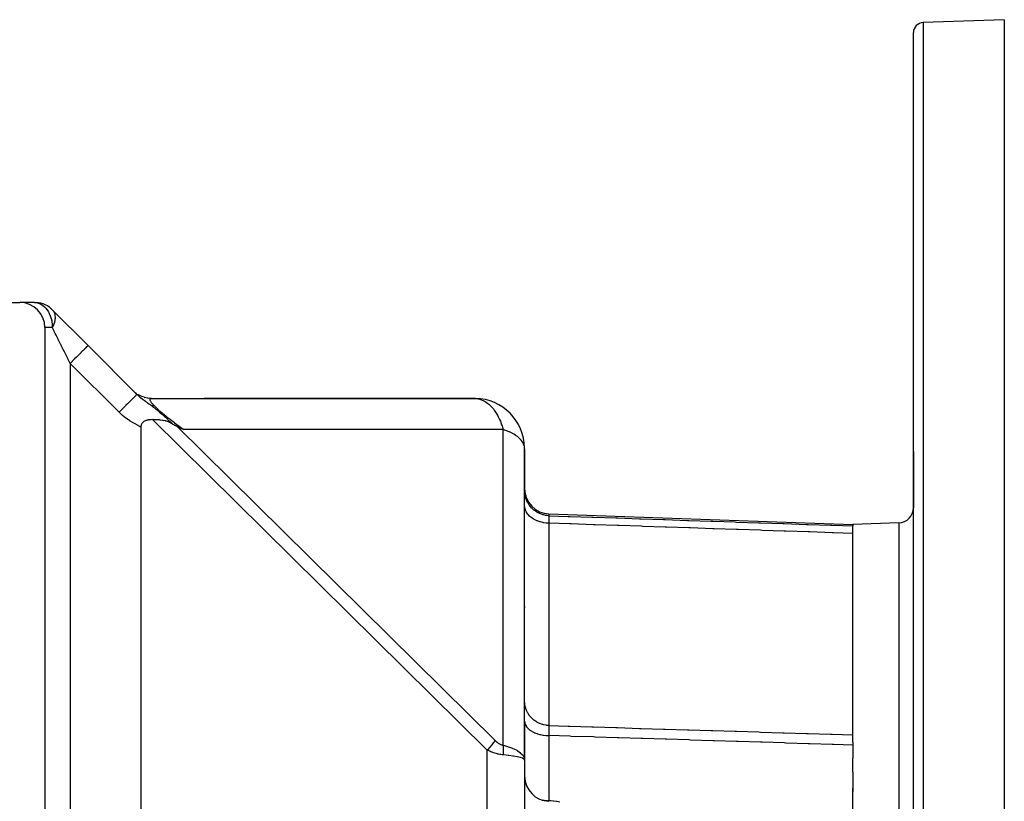
# Model space of a CAD drawing. Units: millimetres. Extents: x 95 to 2310, y -1106 to 330.
# Drawn here: x 960 to 1155, y 175 to 330 of the extents above; entities that cross this region are included whole.
import ezdxf

# ---------------------------------------------------------------- set-up
doc = ezdxf.new("R2010")
doc.units = ezdxf.units.MM
doc.linetypes.add('DASHED', pattern=[9.652, 8.128, -1.524])
doc.layers.add('nevidi', color=4, linetype='DASHED')

msp = doc.modelspace()

# ---------------------------------------------------------------- linework, layer by layer
at = {"color": 2}
for p, q in [((1154.79, 330), (1138.72, 329.44)), ((1154.79, 330), (1154.79, 130)), ((1136.79, 130), (1136.79, 327.44)), ((1136.79, 130), (1136.79, 327.44)), ((889.79, 274), (959.79, 274)), ((962.72, 274), (959.79, 274)), ((966.25, 272.54), (973.32, 265.46)), ((966.25, 272.53), (966.25, 272.54)), ((966.25, 272.54), (966.37, 272.4)), ((964.79, 269), (964.79, -9)), ((973.28, 265.51), (973.32, 265.46)), ((973.32, 265.46), (973.28, 265.51)), ((973.32, 265.46), (983, 255.79)), ((973.32, 265.46), (983, 255.79)), ((982.42, 256.37), (982.44, 256.36)), ((982.57, 256.23), (982.59, 256.22)), ((983.83, 255.43), (983.33, 255.69)), ((983.84, 255.43), (983.95, 255.38)), ((984.45, 255.2), (983.91, 255.39)), ((984.45, 255.21), (984.58, 255.17)), ((985.11, 255.06), (984.53, 255.18)), ((985.07, 255.07), (985.23, 255.04)), ((985.77, 255), (985.17, 255.04)), ((985.73, 254.99), (1050.09, 254.99)), ((996.35, 255), (1049.79, 255)), ((1049.79, 255), (996.35, 255)), ((1050.07, 254.99), (1050.09, 254.99)), ((983.79, 249.3), (983.79, 10.7)), ((1059.78, 245.18), (1059.78, 245.19)), ((1059.78, 183.5), (1059.78, 245.18)), ((1059.79, 245), (1059.79, 237.1)), ((1059.79, 237.1), (1059.79, 245)), ((1136.79, 233.32), (1136.79, 244.49)), ((1136.79, 244.49), (1136.79, 233.32)), ((1059.79, 237.1), (1059.79, 236.73)), ((1059.79, 236.73), (1059.79, 236.67)), ((1059.79, 236.67), (1059.79, 236.73)), ((1059.79, 233.75), (1059.79, 236.73)), ((1059.79, 236.57), (1059.79, 236.55)), ((1059.79, 236.55), (1059.79, 236.57)), ((1059.79, 236.41), (1059.79, 236.39)), ((1059.79, 236.39), (1059.79, 236.41)), ((1059.79, 195.03), (1059.79, 233.75)), ((1064.61, 232.1), (1124.79, 230)), ((1133.89, 230.32), (1124.79, 230)), ((1124.79, 230), (1124.79, 229.72)), ((1124.79, 229.72), (1124.79, 229.7)), ((1124.79, 186.88), (1124.79, 229.7)), ((1136.81, 219.5), (1136.8, 219.5)), ((1059.78, 213.74), (1059.79, 213.55)), ((1059.78, 213.62), (1059.79, 213.55)), ((1059.79, 191.04), (1059.79, 195.03)), ((1059.79, 194.89), (1059.79, 194.87)), ((1059.79, 194.87), (1059.79, 194.89)), ((1059.79, 191.04), (1059.79, 183.36)), ((1124.79, 186.88), (1124.79, 186.32)), ((1124.79, 186.32), (1124.79, 183.75)), ((1059.69, 183.82), (1059.79, 183.36)), ((1059.69, 183.78), (1059.79, 183.36)), ((1059.69, 183.75), (1059.79, 183.36)), ((1059.69, 183.64), (1059.79, 183.36)), ((1059.69, 183.6), (1059.79, 183.36)), ((1059.69, 183.56), (1059.79, 183.36)), ((1059.7, 183.71), (1059.79, 183.36)), ((1059.7, 183.67), (1059.79, 183.36)), ((1059.79, 183.4), (1059.79, 183.36)), ((1059.79, 183.36), (1059.79, 76.64)), ((1059.79, 183.36), (1059.79, 76.64)), ((1124.79, 180.98), (1124.79, 183.75)), ((1124.79, 180.98), (1124.79, 177.14)), ((1124.79, 173.69), (1124.79, 177.8))]:
    msp.add_line(p, q, dxfattribs=at)
for points in [[(962.72, 274), (962.95, 273.99), (962.97, 273.99)], [(985.49, 255.02), (985.57, 255.01), (985.63, 255.01)], [(985.86, 255), (985.79, 255), (985.78, 255), (985.73, 254.99)], [(986.07, 250.78), (985.81, 250.77), (985.78, 250.77), (985.63, 250.76), (985.5, 250.75), (985.49, 250.75), (985.35, 250.73), (985.21, 250.71), (985.18, 250.7), (985.06, 250.68), (984.93, 250.64), (984.83, 250.61), (984.79, 250.6), (984.65, 250.54), (984.62, 250.53), (984.5, 250.47), (984.4, 250.41), (984.28, 250.33), (984.17, 250.23), (984.16, 250.22), (983.99, 250.02), (983.98, 250), (983.91, 249.88), (983.87, 249.78), (983.85, 249.74), (983.82, 249.59), (983.81, 249.55), (983.79, 249.3)], [(989.98, 249.97), (989.37, 250.28), (989.09, 250.39), (988.88, 250.46), (988.75, 250.5), (988.65, 250.52), (988.18, 250.63), (988.08, 250.64), (987.7, 250.69), (987.62, 250.7), (987.49, 250.72), (987.18, 250.74), (987.05, 250.75), (986.73, 250.76), (986.45, 250.77), (986.31, 250.77), (986.12, 250.77), (986.07, 250.78)], [(989.98, 249.97), (990.13, 249.89), (990.29, 249.79), (990.51, 249.67), (990.65, 249.59), (990.68, 249.57), (990.76, 249.53), (990.91, 249.46)], [(992.25, 248.83), (991.9, 248.99), (991.77, 249.05), (991.48, 249.18), (991.2, 249.32), (991.07, 249.38), (990.91, 249.46)], [(1059.79, 183.36), (1059.71, 183.51), (1059.7, 183.52), (1059.69, 183.53)]]:
    msp.add_lwpolyline(points, dxfattribs=at)
for centre, radius, start, end in [((1138.79, 327.44), 2, 92, 180), ((959.79, 269), 5, 0, 90), ((962.72, 269), 5, 87.1437, 87.3071), ((962.72, 269), 5, 42.977, 86.1872), ((962.72, 269), 5, 79.2857, 79.6152), ((962.72, 269), 5, 71.4276, 71.9232), ((962.72, 269), 5, 63.5719, 64.2313), ((962.72, 269), 5, 55.7143, 56.5393), ((962.72, 269), 5, 47.8573, 48.846), ((985.86, 260), 5, 225, 225.6732), ((985.86, 260), 5, 226.4725, 226.6504), ((985.86, 260), 5, 230.4084, 230.6841), ((985.86, 260), 5, 231.3542, 233.9951), ((985.86, 260), 5, 237.5627, 239.8347), ((1049.79, 245), 10, 88.3742, 90), ((1049.79, 245), 10, 1.0886, 88.3742), ((1064.79, 237.1), 5, 180, 268), ((1133.79, 233.32), 3, 272, 360), ((1064.79, 180.18), 5, 180, 268)]:
    msp.add_arc(centre, radius, start, end, dxfattribs=at)
at = {"layer": 'nevidi', "color": 7, "linetype": 'Continuous'}
for p, q in [((1138.72, 329.44), (1138.72, 130)), ((966.25, 269), (964.79, 269)), ((979.47, 252.25), (969.79, 261.93)), ((969.79, 261.93), (969.79, -1.93)), ((985.73, 254.99), (985.71, 254.98)), ((1052.38, 185.34), (986.07, 250.78)), ((990.91, 249.46), (1053.94, 187.25)), ((1055.51, 248.83), (992.25, 248.83)), ((1055.51, 186.29), (1055.51, 248.83)), ((1064.61, 232.1), (1064.61, 231.75)), ((1064.61, 230.26), (1064.61, 190.19)), ((1133.89, 230.32), (1133.89, 130)), ((1064.61, 188.19), (1064.61, 175.33)), ((1052.38, 74.66), (1052.38, 185.34)), ((1064.61, 175.33), (1064.61, 175.18))]:
    msp.add_line(p, q, dxfattribs=at)
for points in [[(962.97, 273.99), (963.05, 273.98), (963.52, 273.87), (963.6, 273.84), (963.65, 273.82), (963.97, 273.68), (964.2, 273.54), (964.31, 273.46), (964.4, 273.4), (964.71, 273.13), (964.8, 273.04), (964.94, 272.89), (965.13, 272.65), (965.17, 272.61), (965.47, 272.14), (965.49, 272.11), (965.53, 272.02), (965.72, 271.63), (965.76, 271.56), (965.92, 271.12), (965.97, 270.96), (966.06, 270.62), (966.07, 270.58), (966.13, 270.33), (966.16, 270.12), (966.22, 269.67), (966.22, 269.64), (966.25, 269.16), (966.25, 269)], [(966.37, 272.4), (966.39, 272.38), (966.4, 272.37), (966.47, 272.28), (966.53, 272.17), (966.54, 272.15), (966.63, 271.98), (966.65, 271.93), (966.65, 271.9), (966.73, 271.66), (966.73, 271.65), (966.74, 271.64), (966.77, 271.46), (966.78, 271.37), (966.78, 271.35), (966.8, 271.07), (966.8, 271.04), (966.8, 270.97), (966.79, 270.85), (966.79, 270.75), (966.78, 270.72), (966.74, 270.41), (966.74, 270.38), (966.72, 270.31), (966.69, 270.15), (966.66, 270.06), (966.65, 270.03), (966.55, 269.71), (966.55, 269.7), (966.54, 269.68), (966.41, 269.35), (966.41, 269.34), (966.4, 269.32), (966.34, 269.17), (966.25, 269)], [(969.79, 261.93), (969.4, 262.72), (969.33, 262.84), (969.32, 262.87), (968.9, 263.71), (968.83, 263.84), (968.66, 264.19), (968.41, 264.69), (968.35, 264.81), (968.02, 265.48), (967.94, 265.64), (967.88, 265.76), (967.48, 266.55), (967.42, 266.66), (967.41, 266.69), (967.05, 267.41), (966.99, 267.52), (966.84, 267.83), (966.64, 268.22), (966.59, 268.32), (966.33, 268.86), (966.27, 268.97), (966.25, 269)], [(973.32, 265.46), (973.3, 265.44), (973.3, 265.44), (973.29, 265.43), (973.21, 265.35), (973.2, 265.34), (973.2, 265.34), (973.07, 265.21), (973.05, 265.19), (973.04, 265.18), (972.86, 265), (972.84, 264.98), (972.83, 264.97), (972.6, 264.74), (972.57, 264.72), (972.56, 264.7), (972.29, 264.43), (972.26, 264.4), (972.24, 264.38), (971.93, 264.07), (971.9, 264.04), (971.87, 264.01), (971.54, 263.68), (971.5, 263.64), (971.47, 263.61), (971.11, 263.25), (971.08, 263.22), (971.04, 263.18), (970.66, 262.8), (970.62, 262.77), (970.59, 262.73), (970.2, 262.34), (970.16, 262.3), (970.12, 262.26), (969.79, 261.93)], [(983, 255.79), (982.98, 255.77), (982.98, 255.76), (982.97, 255.76), (982.9, 255.69), (982.89, 255.68), (982.87, 255.66), (982.76, 255.55), (982.74, 255.53), (982.72, 255.5), (982.56, 255.35), (982.54, 255.32), (982.5, 255.29), (982.31, 255.09), (982.28, 255.06), (982.23, 255.02), (982, 254.79), (981.97, 254.75), (981.92, 254.7), (981.65, 254.44), (981.61, 254.4), (981.55, 254.34), (981.26, 254.05), (981.22, 254), (981.15, 253.94), (980.84, 253.62), (980.79, 253.58), (980.72, 253.51), (980.39, 253.18), (980.34, 253.13), (980.27, 253.05), (979.93, 252.71), (979.88, 252.66), (979.8, 252.58), (979.47, 252.25)], [(983, 255.79), (983.04, 255.75), (983.11, 255.68), (983.29, 255.51), (983.31, 255.5), (983.36, 255.45), (983.48, 255.35), (983.54, 255.29), (983.6, 255.24), (983.74, 255.12), (983.79, 255.09), (983.8, 255.08), (984.03, 254.9), (984.03, 254.9), (984.04, 254.89), (984.23, 254.75), (984.27, 254.72), (984.29, 254.7), (984.42, 254.61), (984.51, 254.55), (984.68, 254.42), (984.74, 254.38), (984.77, 254.36), (984.84, 254.31), (984.97, 254.22), (985.09, 254.13), (985.19, 254.06), (985.39, 253.92), (985.39, 253.92), (985.41, 253.91), (985.47, 253.86), (985.48, 253.85), (985.63, 253.75), (985.68, 253.72), (985.85, 253.59), (985.9, 253.55)], [(985.55, 254.83), (985.55, 254.83), (985.54, 254.77), (985.54, 254.77), (985.56, 254.7), (985.56, 254.69), (985.58, 254.62), (985.59, 254.61), (985.63, 254.53), (985.63, 254.52), (985.64, 254.5), (985.69, 254.43), (985.69, 254.42), (985.76, 254.32), (985.76, 254.31), (985.85, 254.2), (985.85, 254.19), (985.95, 254.07), (985.96, 254.06), (986.02, 253.99), (986.07, 253.93), (986.07, 253.93), (986.2, 253.79), (986.21, 253.78), (986.35, 253.63), (986.36, 253.62), (986.48, 253.5)], [(985.7, 254.98), (985.64, 254.96), (985.64, 254.96), (985.6, 254.93), (985.59, 254.93), (985.56, 254.89), (985.56, 254.88), (985.55, 254.83)], [(985.9, 253.55), (986.1, 253.4), (986.15, 253.36), (986.18, 253.34), (986.25, 253.28), (986.36, 253.2), (986.51, 253.09), (986.62, 252.99), (986.83, 252.82), (986.9, 252.77), (987.05, 252.64), (987.16, 252.56), (987.18, 252.54), (987.2, 252.52), (987.49, 252.27), (987.51, 252.26), (987.83, 251.98), (987.84, 251.98), (988.05, 251.79), (988.18, 251.67), (988.18, 251.67), (988.19, 251.66), (988.54, 251.35), (988.57, 251.32), (988.91, 251.01), (988.98, 250.94), (989.04, 250.89), (989.16, 250.77), (989.29, 250.64), (989.42, 250.52), (989.69, 250.26), (989.9, 250.05), (989.96, 250), (989.98, 249.97)], [(986.48, 253.5), (986.43, 253.5), (986.18, 253.51), (986.18, 253.51), (986.13, 253.52), (986.12, 253.52), (985.9, 253.55)], [(986.48, 253.5), (986.66, 253.32), (986.66, 253.32), (986.66, 253.32), (986.9, 253.1), (986.9, 253.09), (987.16, 252.86), (987.16, 252.85), (987.44, 252.6), (987.45, 252.6), (987.57, 252.49), (987.75, 252.34), (987.75, 252.33), (988.07, 252.06), (988.08, 252.06), (988.42, 251.78), (988.42, 251.77), (988.72, 251.53), (988.78, 251.48), (988.79, 251.47), (989.16, 251.17), (989.17, 251.17), (989.57, 250.85), (989.58, 250.85), (989.99, 250.53), (990, 250.52), (990.09, 250.45), (990.42, 250.19), (990.43, 250.18), (990.88, 249.85), (990.89, 249.84), (991.35, 249.5), (991.36, 249.49), (991.65, 249.27), (991.83, 249.14), (991.84, 249.13), (992.25, 248.83)], [(1050.09, 254.99), (1050.26, 254.97), (1050.92, 254.83), (1051.04, 254.79), (1051.55, 254.59), (1051.73, 254.5), (1051.99, 254.35), (1052.5, 253.99), (1052.68, 253.85), (1052.9, 253.65), (1053.23, 253.32), (1053.6, 252.89), (1053.77, 252.66), (1053.89, 252.49), (1054.31, 251.84), (1054.48, 251.53), (1054.58, 251.34), (1054.84, 250.78), (1054.98, 250.45), (1055.24, 249.76), (1055.31, 249.53), (1055.39, 249.27), (1055.51, 248.83)], [(983.79, 249.3), (983.33, 249.54), (983.22, 249.6), (982.5, 249.99), (982.39, 250.06), (981.69, 250.48), (981.59, 250.55), (980.91, 251.01), (980.82, 251.08), (980.18, 251.6), (980.08, 251.68), (979.48, 252.24), (979.47, 252.25)], [(1059.78, 245.19), (1059.74, 245.47), (1059.65, 245.77), (1059.63, 245.84), (1059.37, 246.34), (1059.28, 246.47), (1059.1, 246.71), (1058.93, 246.89), (1058.74, 247.08), (1058.35, 247.42), (1058, 247.67), (1057.99, 247.68), (1057.63, 247.9), (1057.06, 248.21), (1056.78, 248.34), (1056.74, 248.36), (1055.9, 248.7), (1055.83, 248.72), (1055.56, 248.82), (1055.51, 248.83)], [(1064.61, 231.75), (1064.17, 231.79), (1064.05, 231.8), (1063.97, 231.82), (1063.53, 231.91), (1063.41, 231.94), (1063.33, 231.96), (1062.9, 232.12), (1062.79, 232.16), (1062.72, 232.19), (1062.31, 232.4), (1062.21, 232.46), (1062.15, 232.5), (1061.76, 232.76), (1061.68, 232.83), (1061.62, 232.88), (1061.27, 233.19), (1061.19, 233.27), (1061.14, 233.33), (1060.83, 233.68), (1060.77, 233.77), (1060.72, 233.83), (1060.47, 234.23), (1060.42, 234.31), (1060.38, 234.38), (1060.17, 234.81), (1060.14, 234.9), (1060.11, 234.98), (1059.96, 235.43), (1059.94, 235.52), (1059.92, 235.6), (1059.83, 236.08), (1059.82, 236.16), (1059.81, 236.24), (1059.79, 236.73)], [(1064.61, 230.26), (1064.17, 230.28), (1064.12, 230.29), (1064.05, 230.3), (1063.53, 230.37), (1063.48, 230.38), (1063.41, 230.39), (1062.9, 230.52), (1062.86, 230.53), (1062.79, 230.55), (1062.31, 230.72), (1062.28, 230.73), (1062.21, 230.76), (1061.76, 230.97), (1061.74, 230.98), (1061.68, 231.02), (1061.27, 231.27), (1061.25, 231.29), (1061.19, 231.32), (1060.83, 231.61), (1060.82, 231.63), (1060.77, 231.67), (1060.47, 232), (1060.45, 232.01), (1060.42, 232.06), (1060.17, 232.41), (1060.17, 232.42), (1060.14, 232.47), (1059.96, 232.84), (1059.96, 232.85), (1059.94, 232.9), (1059.83, 233.29), (1059.83, 233.3), (1059.82, 233.35), (1059.79, 233.75)], [(1064.61, 231.75), (1064.61, 231.75), (1064.61, 231.72), (1064.61, 231.71), (1064.61, 231.69), (1064.61, 231.67), (1064.61, 231.66), (1064.61, 231.65), (1064.6, 231.58), (1064.6, 231.57), (1064.6, 231.54), (1064.6, 231.52), (1064.6, 231.48), (1064.6, 231.47), (1064.6, 231.36), (1064.6, 231.34), (1064.6, 231.32), (1064.6, 231.29), (1064.6, 231.22), (1064.6, 231.2), (1064.6, 231.06), (1064.6, 231.04), (1064.6, 231.03), (1064.6, 231), (1064.6, 230.88), (1064.61, 230.85), (1064.61, 230.69), (1064.61, 230.68), (1064.61, 230.65), (1064.61, 230.64), (1064.61, 230.46), (1064.61, 230.44), (1064.61, 230.29), (1064.61, 230.26)], [(1064.61, 231.75), (1068.4, 231.62), (1068.71, 231.61), (1073.12, 231.46), (1073.43, 231.45), (1077.85, 231.31), (1078.15, 231.3), (1082.57, 231.15), (1082.88, 231.14), (1087.3, 230.99), (1087.6, 230.98), (1092.02, 230.83), (1092.33, 230.82), (1096.75, 230.67), (1097.05, 230.66), (1101.47, 230.51), (1101.78, 230.5), (1106.19, 230.35), (1106.5, 230.34), (1110.92, 230.19), (1111.22, 230.18), (1115.64, 230.03), (1115.95, 230.02), (1120.37, 229.87), (1120.67, 229.86), (1124.79, 229.72)], [(1124.79, 228.25), (1120.98, 228.37), (1120.67, 228.38), (1116.25, 228.53), (1115.95, 228.54), (1111.53, 228.69), (1111.22, 228.7), (1106.81, 228.85), (1106.5, 228.86), (1102.08, 229.01), (1101.78, 229.02), (1097.36, 229.16), (1097.05, 229.17), (1092.63, 229.32), (1092.33, 229.33), (1087.91, 229.48), (1087.6, 229.49), (1083.18, 229.64), (1082.88, 229.65), (1078.46, 229.8), (1078.15, 229.81), (1073.74, 229.96), (1073.43, 229.97), (1069.01, 230.11), (1068.71, 230.12), (1064.61, 230.26)], [(1064.61, 190.19), (1064.17, 190.22), (1064.05, 190.24), (1063.97, 190.25), (1063.53, 190.34), (1063.41, 190.37), (1063.33, 190.39), (1062.9, 190.54), (1062.79, 190.59), (1062.72, 190.62), (1062.31, 190.82), (1062.21, 190.88), (1062.15, 190.92), (1061.76, 191.17), (1061.68, 191.24), (1061.62, 191.28), (1061.27, 191.59), (1061.19, 191.66), (1061.14, 191.72), (1060.83, 192.07), (1060.77, 192.15), (1060.72, 192.21), (1060.47, 192.6), (1060.42, 192.68), (1060.38, 192.74), (1060.17, 193.17), (1060.14, 193.25), (1060.11, 193.32), (1059.96, 193.77), (1059.94, 193.86), (1059.92, 193.93), (1059.83, 194.39), (1059.82, 194.48), (1059.81, 194.55), (1059.79, 195.03)], [(1059.79, 191.04), (1059.82, 190.72), (1059.83, 190.67), (1059.83, 190.67), (1059.94, 190.35), (1059.96, 190.31), (1059.96, 190.3), (1060.14, 189.99), (1060.17, 189.95), (1060.17, 189.94), (1060.42, 189.66), (1060.45, 189.62), (1060.47, 189.61), (1060.77, 189.34), (1060.82, 189.31), (1060.83, 189.3), (1061.19, 189.06), (1061.25, 189.03), (1061.27, 189.02), (1061.68, 188.81), (1061.74, 188.78), (1061.76, 188.77), (1062.21, 188.6), (1062.28, 188.58), (1062.31, 188.56), (1062.79, 188.43), (1062.86, 188.41), (1062.9, 188.4), (1063.41, 188.3), (1063.48, 188.29), (1063.53, 188.28), (1064.05, 188.22), (1064.12, 188.22), (1064.17, 188.21), (1064.61, 188.19)], [(1064.61, 190.19), (1064.61, 190.19), (1064.61, 190.11), (1064.61, 190.09), (1064.61, 190.04), (1064.61, 190.01), (1064.61, 189.99), (1064.61, 189.98), (1064.6, 189.86), (1064.6, 189.85), (1064.6, 189.8), (1064.6, 189.76), (1064.6, 189.71), (1064.6, 189.69), (1064.6, 189.54), (1064.6, 189.52), (1064.6, 189.49), (1064.6, 189.45), (1064.6, 189.35), (1064.6, 189.33), (1064.6, 189.14), (1064.6, 189.12), (1064.6, 189.12), (1064.6, 189.07), (1064.6, 188.92), (1064.61, 188.89), (1064.61, 188.7), (1064.61, 188.68), (1064.61, 188.65), (1064.61, 188.64), (1064.61, 188.43), (1064.61, 188.39), (1064.61, 188.23), (1064.61, 188.19)], [(1064.61, 190.19), (1068.4, 190.07), (1068.71, 190.06), (1073.12, 189.93), (1073.43, 189.92), (1077.85, 189.78), (1078.15, 189.77), (1082.57, 189.63), (1082.88, 189.63), (1087.3, 189.49), (1087.6, 189.48), (1092.02, 189.35), (1092.33, 189.34), (1096.75, 189.2), (1097.05, 189.19), (1101.47, 189.06), (1101.78, 189.05), (1106.19, 188.91), (1106.5, 188.9), (1110.92, 188.77), (1111.22, 188.76), (1115.64, 188.62), (1115.95, 188.61), (1120.37, 188.48), (1120.67, 188.47), (1124.79, 188.34)], [(1053.94, 187.25), (1053.87, 187.14), (1053.68, 186.88), (1053.63, 186.82), (1053.57, 186.75), (1053.3, 186.4), (1053.24, 186.33), (1052.88, 185.9), (1052.88, 185.9), (1052.82, 185.83), (1052.49, 185.46), (1052.42, 185.39), (1052.38, 185.34)], [(1053.94, 187.25), (1054.05, 187.15), (1054.06, 187.14), (1054.18, 187.03), (1054.19, 187.02), (1054.31, 186.92), (1054.32, 186.91), (1054.44, 186.82), (1054.45, 186.81), (1054.57, 186.72), (1054.57, 186.72), (1054.69, 186.64), (1054.7, 186.63), (1054.82, 186.56), (1054.82, 186.56), (1054.94, 186.49), (1054.94, 186.49), (1055.06, 186.43), (1055.06, 186.43), (1055.18, 186.38), (1055.18, 186.38), (1055.3, 186.34), (1055.3, 186.34), (1055.41, 186.31), (1055.42, 186.31), (1055.51, 186.29)], [(1124.79, 186.32), (1120.98, 186.44), (1120.67, 186.45), (1116.25, 186.58), (1115.95, 186.59), (1111.53, 186.73), (1111.22, 186.74), (1106.81, 186.88), (1106.5, 186.89), (1102.08, 187.03), (1101.78, 187.03), (1097.36, 187.17), (1097.05, 187.18), (1092.63, 187.32), (1092.33, 187.33), (1087.91, 187.47), (1087.6, 187.48), (1083.18, 187.61), (1082.88, 187.62), (1078.46, 187.76), (1078.15, 187.77), (1073.74, 187.91), (1073.43, 187.92), (1069.01, 188.05), (1068.71, 188.06), (1064.61, 188.19)], [(1055.51, 184.37), (1055.33, 184.39), (1055.32, 184.39), (1055.1, 184.42), (1055.09, 184.43), (1054.86, 184.47), (1054.85, 184.47), (1054.63, 184.51), (1054.62, 184.52), (1054.51, 184.54), (1054.39, 184.57), (1054.38, 184.57), (1054.14, 184.64), (1054.13, 184.64), (1053.89, 184.71), (1053.88, 184.72), (1053.64, 184.8), (1053.63, 184.8), (1053.39, 184.89), (1053.38, 184.9), (1053.28, 184.93), (1053.13, 184.99), (1053.12, 185), (1052.88, 185.1), (1052.86, 185.11), (1052.61, 185.22), (1052.6, 185.23), (1052.38, 185.34)], [(1055.51, 186.29), (1055.83, 186.21), (1056.42, 186.03), (1056.51, 186), (1056.78, 185.91), (1057.39, 185.68), (1057.47, 185.65), (1057.63, 185.58), (1058.22, 185.28), (1058.29, 185.24), (1058.35, 185.21), (1058.88, 184.84), (1058.93, 184.81), (1058.93, 184.81), (1059.37, 184.39), (1059.37, 184.38), (1059.41, 184.34), (1059.65, 183.95), (1059.67, 183.9), (1059.69, 183.85), (1059.78, 183.5)], [(1055.51, 186.29), (1055.52, 186.25), (1055.53, 186.12), (1055.53, 186.1), (1055.55, 185.91), (1055.55, 185.89), (1055.55, 185.84), (1055.56, 185.77), (1055.56, 185.69), (1055.56, 185.68), (1055.57, 185.48), (1055.57, 185.46), (1055.57, 185.35), (1055.57, 185.28), (1055.57, 185.26), (1055.57, 185.24), (1055.56, 185.04), (1055.56, 185.02), (1055.55, 184.86), (1055.55, 184.82), (1055.55, 184.8), (1055.55, 184.78), (1055.53, 184.59), (1055.53, 184.58), (1055.51, 184.37)], [(1059.69, 183.53), (1059.44, 183.68), (1059.43, 183.69), (1059.41, 183.7), (1058.98, 183.85), (1058.98, 183.85), (1058.93, 183.86), (1058.37, 184), (1058.35, 184), (1058.29, 184.01), (1057.6, 184.13), (1057.55, 184.14), (1057.47, 184.15), (1056.69, 184.26), (1056.6, 184.27), (1056.51, 184.28), (1055.65, 184.36), (1055.53, 184.37), (1055.51, 184.37)], [(1063.22, 175.44), (1063.32, 175.43), (1063.52, 175.41), (1063.65, 175.4), (1063.68, 175.39), (1064.01, 175.37), (1064.15, 175.36), (1064.32, 175.35), (1064.61, 175.33), (1064.61, 175.33)], [(1064.61, 175.33), (1064.63, 175.33), (1064.79, 175.32), (1064.81, 175.32), (1064.96, 175.31)], [(1064.96, 175.31), (1065.45, 175.28), (1065.53, 175.28), (1066.1, 175.21), (1066.18, 175.2), (1066.74, 175.1)]]:
    msp.add_lwpolyline(points, dxfattribs=at)

doc.saveas('drawing.dxf')
